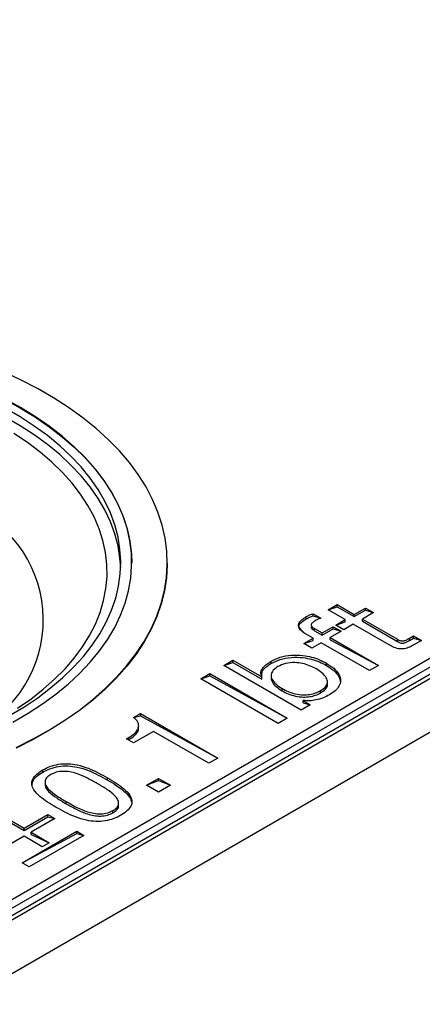
# Model space of a CAD drawing. Units: millimetres. Extents: x -10 to 410, y -10 to 290.
# Drawn here: x 297 to 300, y 216 to 222 of the extents above; entities that cross this region are included whole.
import ezdxf

# ---------------------------------------------------------------- set-up
doc = ezdxf.new("R2010")
doc.units = ezdxf.units.MM

msp = doc.modelspace()

# ---------------------------------------------------------------- linework, layer by layer
at = {"color": 7, "linetype": 'Continuous', "lineweight": 25}
for p, q in [((290.8882, 213.484), (316.5249, 228.2837)), ((286.5988, 210.9533), (316.5249, 228.2292)), ((286.6015, 210.9116), (316.4557, 228.146)), ((286.7429, 210.966), (316.5971, 228.2005)), ((287.0257, 210.8027), (316.8799, 228.0372)), ((297.8916, 219.1558), (297.8916, 219.1558)), ((298.1083, 219.1558), (298.1083, 219.1558)), ((299.0904, 218.871), (299.1455, 218.9028)), ((299.1455, 218.9028), (299.2496, 218.8428)), ((299.1455, 218.8892), (299.1455, 218.9028)), ((298.9977, 218.8468), (299.046, 218.8189)), ((298.9977, 218.8332), (298.9977, 218.8468)), ((299.0904, 218.871), (299.1455, 218.8892)), ((299.1945, 218.8109), (299.0904, 218.871)), ((299.1455, 218.8892), (299.2496, 218.8291)), ((299.2496, 218.8428), (299.3169, 218.8816)), ((299.2496, 218.8291), (299.3169, 218.868)), ((299.2496, 218.8291), (299.2496, 218.8428)), ((299.3659, 218.8534), (299.2985, 218.8145)), ((299.3169, 218.8816), (299.3659, 218.8534)), ((299.3169, 218.868), (299.3169, 218.8816)), ((299.3169, 218.868), (299.3659, 218.8534)), ((298.9567, 218.8156), (298.9567, 218.8292)), ((298.9977, 218.8332), (299.046, 218.8189)), ((299.1363, 218.7774), (299.1945, 218.8109)), ((299.1363, 218.7774), (299.1945, 218.7973)), ((299.1853, 218.7491), (299.1363, 218.7774)), ((299.2434, 218.7827), (299.1853, 218.7491)), ((299.1945, 218.7973), (299.1945, 218.8109)), ((299.4622, 218.6564), (299.2434, 218.7827)), ((299.2985, 218.8145), (299.5127, 218.6908)), ((299.2985, 218.8009), (299.2985, 218.8145)), ((299.2985, 218.8009), (299.5127, 218.6772)), ((298.9985, 218.6978), (298.9479, 218.7271)), ((298.9865, 218.763), (298.9865, 218.763)), ((299.0062, 218.757), (299.0536, 218.7297)), ((299.0062, 218.7434), (299.0062, 218.757)), ((299.0062, 218.7434), (299.0536, 218.716)), ((299.0536, 218.7297), (299.1197, 218.7678)), ((299.0536, 218.716), (299.1197, 218.7542)), ((299.0536, 218.716), (299.0536, 218.7297)), ((299.1687, 218.7395), (299.1026, 218.7014)), ((299.1197, 218.7678), (299.1687, 218.7395)), ((299.1197, 218.7542), (299.1197, 218.7678)), ((299.1197, 218.7542), (299.1687, 218.7395)), ((298.9411, 218.6647), (298.9985, 218.6978)), ((298.9411, 218.6647), (298.9985, 218.6842)), ((298.99, 218.6364), (298.9411, 218.6647)), ((299.0475, 218.6696), (298.99, 218.6364)), ((298.9985, 218.6842), (298.9985, 218.6978)), ((299.3414, 218.4999), (299.0475, 218.6696)), ((299.1026, 218.7014), (299.3965, 218.5317)), ((299.1026, 218.6878), (299.1026, 218.7014)), ((299.1026, 218.6878), (299.3965, 218.5317)), ((299.5127, 218.6772), (299.5127, 218.6908)), ((299.5852, 218.6972), (299.6108, 218.712)), ((299.5852, 218.6836), (299.6108, 218.6984)), ((299.5852, 218.6836), (299.5852, 218.6972)), ((299.6108, 218.712), (299.6597, 218.6837)), ((299.6108, 218.6984), (299.6108, 218.712)), ((299.6108, 218.6984), (299.6597, 218.6837)), ((299.6597, 218.6837), (299.6174, 218.6592)), ((298.4537, 218.5317), (298.5088, 218.5635)), ((298.4537, 218.5317), (298.5088, 218.5499)), ((298.5088, 218.5635), (298.6854, 218.4616)), ((298.5088, 218.5499), (298.5088, 218.5635)), ((298.5088, 218.5499), (298.6854, 218.448)), ((298.7415, 218.5429), (298.7415, 218.5565)), ((299.0791, 218.5317), (299.0791, 218.5453)), ((298.3129, 218.4505), (298.368, 218.4823)), ((298.368, 218.4823), (298.8394, 218.2101)), ((298.368, 218.4687), (298.368, 218.4823)), ((298.9251, 218.2596), (298.4537, 218.5317)), ((299.3965, 218.5317), (299.3414, 218.4999)), ((298.3129, 218.4505), (298.368, 218.4687)), ((298.7843, 218.1783), (298.3129, 218.4505)), ((298.368, 218.4687), (298.8394, 218.2101)), ((298.6854, 218.448), (298.6854, 218.4616)), ((298.742, 218.4538), (298.742, 218.4538)), ((299.0854, 218.416), (299.0854, 218.433)), ((298.8085, 218.3769), (298.8085, 218.3905)), ((299.044, 218.3641), (299.044, 218.3777)), ((298.9373, 218.3174), (298.9802, 218.2914)), ((298.9373, 218.3038), (298.9373, 218.3174)), ((298.9373, 218.3038), (298.9802, 218.2914)), ((297.9034, 218.2141), (297.9455, 218.2384)), ((297.9455, 218.2384), (298.4169, 217.9663)), ((297.9455, 218.2248), (297.9455, 218.2384)), ((298.9802, 218.2914), (298.9251, 218.2596)), ((297.9034, 218.2141), (297.9455, 218.2248)), ((297.9455, 218.2248), (298.4169, 217.9663)), ((298.8394, 218.2101), (298.7843, 218.1783)), ((298.0251, 218.1288), (297.9034, 218.0586)), ((297.9317, 218.15), (297.9343, 218.1654)), ((298.3618, 217.9345), (298.0251, 218.1288)), ((297.9034, 218.0586), (297.8606, 218.0833)), ((298.4169, 217.9663), (298.3618, 217.9345)), ((297.3486, 217.8802), (297.3486, 217.8938)), ((297.7438, 217.8323), (297.7438, 217.8459)), ((297.9823, 217.8002), (298.0557, 217.8426)), ((297.9823, 217.8002), (298.0557, 217.829)), ((298.0557, 217.8426), (298.1292, 217.8002)), ((298.0557, 217.829), (298.0557, 217.8426)), ((298.0557, 217.829), (298.1292, 217.8002)), ((297.363, 217.8035), (297.363, 217.8035)), ((298.0557, 217.7577), (297.9823, 217.8002)), ((298.1292, 217.8002), (298.0557, 217.7577)), ((297.4922, 217.6878), (297.4922, 217.7014)), ((297.7772, 217.6328), (297.7772, 217.6464)), ((297.8118, 217.6743), (297.8118, 217.6913)), ((297.119, 217.6058), (297.2354, 217.5386)), ((297.119, 217.5922), (297.2354, 217.525)), ((297.2354, 217.5386), (297.3794, 217.6218)), ((297.2354, 217.525), (297.3794, 217.6082)), ((297.4223, 217.597), (297.2782, 217.5139)), ((297.3794, 217.6218), (297.4223, 217.597)), ((297.3794, 217.6082), (297.3794, 217.6218)), ((297.3794, 217.6082), (297.4223, 217.597)), ((297.2243, 217.3272), (297.5575, 217.5196)), ((297.2354, 217.525), (297.2354, 217.5386)), ((297.5575, 217.5196), (297.6003, 217.4948)), ((297.5575, 217.506), (297.5575, 217.5196)), ((297.2354, 217.4891), (297.0912, 217.4059)), ((297.2243, 217.3272), (297.5575, 217.506)), ((297.3458, 217.4254), (297.2354, 217.4891)), ((297.6003, 217.4948), (297.2671, 217.3025)), ((297.2782, 217.5139), (297.3886, 217.4502)), ((297.2782, 217.5003), (297.2782, 217.5139)), ((297.2782, 217.5003), (297.3886, 217.4502)), ((297.5575, 217.506), (297.6003, 217.4948)), ((297.3886, 217.4502), (297.3458, 217.4254)), ((297.2671, 217.3025), (297.2243, 217.3272))]:
    msp.add_line(p, q, dxfattribs=at)
at = {"color": 7, "linetype": 'Continuous', "lineweight": 25, "flags": 128}
for points in [[(297.1871, 218.0304), (297.2914, 218.083), (297.3906, 218.1387), (297.4844, 218.1974), (297.5724, 218.2591), (297.6546, 218.3234), (297.7305, 218.3902), (297.7999, 218.4593), (297.8628, 218.5305), (297.9188, 218.6035), (297.9678, 218.6782), (298.0096, 218.7544), (298.0442, 218.8317), (298.0715, 218.9101), (298.0912, 218.9891), (298.1035, 219.0687), (298.1082, 219.1486), (298.1054, 219.2285), (298.095, 219.3081), (298.0771, 219.3873), (298.0517, 219.4659), (298.019, 219.5435), (297.9789, 219.62), (297.9317, 219.6951), (297.8774, 219.7686), (297.8163, 219.8402), (297.7484, 219.9099), (297.6741, 219.9773), (297.5935, 220.0422), (297.5069, 220.1046), (297.4146, 220.164), (297.3167, 220.2205), (297.2137, 220.2739), (297.1057, 220.3239)], [(297.1657, 218.1863), (297.2592, 218.2403), (297.3473, 218.2973), (297.4296, 218.3571), (297.5058, 218.4195), (297.5757, 218.4844), (297.6391, 218.5514), (297.6958, 218.6204), (297.7456, 218.6912), (297.7882, 218.7635), (297.8237, 218.8371), (297.8518, 218.9117), (297.8725, 218.9872), (297.8857, 219.0632), (297.8914, 219.1395), (297.8895, 219.2158), (297.8801, 219.292), (297.8631, 219.3678), (297.8387, 219.4428), (297.8069, 219.517), (297.7678, 219.59), (297.7216, 219.6615), (297.6683, 219.7314), (297.6083, 219.7995), (297.5416, 219.8655), (297.4684, 219.9291), (297.3892, 219.9903), (297.3039, 220.0487), (297.2131, 220.1042), (297.1169, 220.1567)], [(297.1169, 220.154), (297.2131, 220.1015), (297.3039, 220.046), (297.3892, 219.9876), (297.4684, 219.9264), (297.5416, 219.8627), (297.6083, 219.7968), (297.6683, 219.7287), (297.7216, 219.6588), (297.7678, 219.5872), (297.8069, 219.5143), (297.8387, 219.4401), (297.8631, 219.3651), (297.8801, 219.2893), (297.8895, 219.2131), (297.8916, 219.1558)], [(297.1429, 218.2242), (297.2332, 218.2779), (297.3181, 218.3345), (297.3972, 218.3939), (297.4702, 218.4558), (297.5369, 218.5199), (297.5971, 218.5863), (297.6506, 218.6545), (297.6972, 218.7243), (297.7367, 218.7956), (297.7691, 218.8681), (297.7941, 218.9416), (297.8118, 219.0157), (297.8221, 219.0904), (297.8249, 219.1652), (297.8202, 219.24), (297.8081, 219.3145), (297.7886, 219.3886), (297.7617, 219.4618), (297.7275, 219.534), (297.6862, 219.605), (297.6379, 219.6744), (297.5827, 219.7422), (297.5208, 219.808), (297.4525, 219.8716), (297.378, 219.9329), (297.2974, 219.9916), (297.2111, 220.0475), (297.1195, 220.1004)], [(297.8245, 219.1286), (297.8202, 219.1856), (297.8081, 219.2601), (297.7886, 219.3341), (297.7617, 219.4074), (297.7275, 219.4796), (297.6862, 219.5505), (297.6379, 219.62), (297.5827, 219.6878), (297.5208, 219.7536), (297.4525, 219.8172), (297.378, 219.8784), (297.2974, 219.9371), (297.2111, 219.993), (297.1195, 220.046)], [(297.1943, 218.2704), (297.276, 218.3267), (297.3518, 218.3857), (297.4215, 218.4471), (297.4849, 218.5108), (297.5416, 218.5765), (297.5916, 218.644), (297.6346, 218.7131), (297.6705, 218.7836), (297.6992, 218.8551), (297.7206, 218.9275), (297.7346, 219.0005), (297.7411, 219.0739), (297.7402, 219.1473), (297.7318, 219.2206), (297.7159, 219.2934), (297.6927, 219.3656), (297.6622, 219.4369), (297.6245, 219.5071), (297.5797, 219.5758), (297.5281, 219.6429), (297.4696, 219.7082), (297.4047, 219.7713), (297.3334, 219.8321), (297.2561, 219.8905), (297.173, 219.9461)], [(298.1083, 219.1558), (298.1082, 219.1459), (298.1035, 219.066), (298.0912, 218.9864), (298.0715, 218.9074), (298.0442, 218.829), (298.0096, 218.7517), (297.9678, 218.6755), (297.9188, 218.6008), (297.8628, 218.5277), (297.7999, 218.4566), (297.7305, 218.3875), (297.6546, 218.3206), (297.5724, 218.2563), (297.4844, 218.1947), (297.3906, 218.1359), (297.2914, 218.0802), (297.1871, 218.0277)]]:
    msp.add_lwpolyline(points, dxfattribs=at)
at = {"color": 7, "linetype": 'Continuous', "lineweight": 25}
msp.add_arc((296.5925, 218.8089), 0.7599, 296.11598, 65.443, dxfattribs=at)
for points, knots in [([(298.9567, 218.8292), (298.9638, 218.833), (298.9763, 218.8397), (298.9912, 218.8446), (298.9977, 218.8468)], [0, 0, 0, 0, 0.560038, 1, 1, 1, 1]), ([(298.9479, 218.7271), (298.9395, 218.7325), (298.9226, 218.7433), (298.9079, 218.7639), (298.9087, 218.7875), (298.9266, 218.8103), (298.9467, 218.8229), (298.9567, 218.8292)], [0, 0, 0, 0, 0.1870642, 0.3735163, 0.5597246, 0.7794899, 1, 1, 1, 1]), ([(298.9479, 218.7271), (298.9105, 218.7645), (298.9096, 218.777), (298.9272, 218.7967), (298.9469, 218.8093), (298.9567, 218.8156)], [0, 0, 0, 0, 0.186539, 0.592581, 1, 1, 1, 1]), ([(298.9567, 218.8156), (298.9638, 218.8194), (298.9763, 218.8261), (298.9912, 218.831), (298.9977, 218.8332)], [0, 0, 0, 0, 0.560038, 1, 1, 1, 1]), ([(299.0102, 218.8035), (299.0044, 218.7998), (298.9928, 218.7924), (298.9834, 218.7784), (298.9922, 218.7657), (299.0015, 218.7599), (299.0062, 218.757)], [0, 0, 0, 0, 0.281032, 0.559276, 0.778989, 1, 1, 1, 1]), ([(299.046, 218.8189), (299.0387, 218.8165), (299.0258, 218.8122), (299.015, 218.8062), (299.0102, 218.8035)], [0, 0, 0, 0, 0.559556, 1, 1, 1, 1]), ([(298.9865, 218.763), (298.9868, 218.7644), (298.9845, 218.7603), (298.9931, 218.7521), (299.0018, 218.7463), (299.0062, 218.7434)], [0, 0, 0, 0, 0.036527, 0.516845, 1, 1, 1, 1]), ([(299.6174, 218.6592), (299.6091, 218.6547), (299.5925, 218.6456), (299.5646, 218.6339), (299.527, 218.6297), (299.4913, 218.6404), (299.4719, 218.651), (299.4622, 218.6564)], [0, 0, 0, 0, 0.187539, 0.374739, 0.559983, 0.779088, 1, 1, 1, 1]), ([(299.5127, 218.6908), (299.518, 218.6878), (299.5259, 218.6834), (299.5399, 218.6801), (299.555, 218.6815), (299.5694, 218.6885), (299.5799, 218.6943), (299.5852, 218.6972)], [0, 0, 0, 0, 0.25013, 0.374993, 0.499771, 0.749442, 1, 1, 1, 1]), ([(299.5127, 218.6772), (299.518, 218.6742), (299.5259, 218.6697), (299.5399, 218.6665), (299.555, 218.6679), (299.5694, 218.6749), (299.5799, 218.6807), (299.5852, 218.6836)], [0, 0, 0, 0, 0.25013, 0.374993, 0.499771, 0.749442, 1, 1, 1, 1]), ([(298.7415, 218.5565), (298.7594, 218.5656), (298.7951, 218.5838), (298.8646, 218.5964), (298.9314, 218.5949), (298.9892, 218.5833), (299.0379, 218.5671), (299.0654, 218.5526), (299.0791, 218.5453)], [0, 0, 0, 0, 0.186642, 0.372954, 0.559288, 0.706118, 0.853034, 1, 1, 1, 1]), ([(298.6854, 218.4616), (298.6818, 218.4714), (298.6747, 218.491), (298.6915, 218.5177), (298.7142, 218.5394), (298.7324, 218.5508), (298.7415, 218.5565)], [0, 0, 0, 0, 0.279204, 0.55888, 0.779469, 1, 1, 1, 1]), ([(298.6854, 218.4616), (298.6849, 218.4893), (298.6916, 218.5053), (298.7144, 218.5257), (298.7325, 218.5372), (298.7415, 218.5429)], [0, 0, 0, 0, 0.354577, 0.67733, 1, 1, 1, 1]), ([(298.7415, 218.5429), (298.7594, 218.552), (298.7951, 218.5701), (298.8646, 218.5828), (298.9314, 218.5813), (298.9892, 218.5697), (299.0379, 218.5535), (299.0654, 218.539), (299.0791, 218.5317)], [0, 0, 0, 0, 0.186642, 0.372954, 0.559288, 0.706118, 0.853034, 1, 1, 1, 1]), ([(299.0139, 218.5122), (299.0018, 218.5185), (298.9777, 218.5309), (298.9343, 218.5441), (298.8839, 218.5508), (298.8279, 218.5456), (298.7984, 218.5314), (298.7836, 218.5243)], [0, 0, 0, 0, 0.187143, 0.374189, 0.560969, 0.780347, 1, 1, 1, 1]), ([(299.0791, 218.5453), (299.0948, 218.5352), (299.1262, 218.515), (299.1581, 218.4782), (299.1687, 218.4402), (299.1584, 218.4056), (299.1352, 218.3761), (299.1104, 218.3602), (299.0979, 218.3523)], [0, 0, 0, 0, 0.186845, 0.373536, 0.559895, 0.706533, 0.853179, 1, 1, 1, 1]), ([(298.7836, 218.5243), (298.7728, 218.5171), (298.7512, 218.5028), (298.7393, 218.4744), (298.7456, 218.4444), (298.7699, 218.4154), (298.7956, 218.3988), (298.8085, 218.3905)], [0, 0, 0, 0, 0.18661, 0.372899, 0.559367, 0.779385, 1, 1, 1, 1]), ([(299.044, 218.3777), (299.0549, 218.385), (299.0768, 218.3995), (299.0885, 218.4283), (299.0799, 218.4587), (299.0531, 218.4872), (299.027, 218.5039), (299.0139, 218.5122)], [0, 0, 0, 0, 0.186585, 0.372814, 0.559279, 0.779396, 1, 1, 1, 1]), ([(299.0791, 218.5317), (299.0947, 218.5216), (299.1258, 218.5014), (299.1587, 218.4654), (299.1626, 218.4391), (299.1645, 218.4264)], [0, 0, 0, 0, 0.34115, 0.682021, 1, 1, 1, 1]), ([(298.742, 218.4538), (298.744, 218.4479), (298.7457, 218.4291), (298.7702, 218.4018), (298.7957, 218.3852), (298.8085, 218.3769)], [0, 0, 0, 0, 0.255771, 0.6273808, 1, 1, 1, 1]), ([(299.044, 218.3641), (299.0546, 218.3713), (299.0757, 218.3858), (299.0877, 218.4063), (299.0847, 218.4166), (299.0854, 218.416)], [0, 0, 0, 0, 0.475481, 0.950054, 1, 1, 1, 1]), ([(298.8085, 218.3905), (298.8208, 218.3841), (298.8454, 218.3711), (298.8893, 218.357), (298.9352, 218.3508), (298.9781, 218.3536), (299.0149, 218.3624), (299.0343, 218.3726), (299.044, 218.3777)], [0, 0, 0, 0, 0.186949, 0.37367, 0.560003, 0.706618, 0.853189, 1, 1, 1, 1]), ([(298.8085, 218.3769), (298.8208, 218.3705), (298.8454, 218.3575), (298.8893, 218.3434), (298.9352, 218.3372), (298.9781, 218.34), (299.0149, 218.3488), (299.0343, 218.359), (299.044, 218.3641)], [0, 0, 0, 0, 0.186949, 0.37367, 0.560003, 0.706618, 0.853189, 1, 1, 1, 1]), ([(299.0979, 218.3523), (299.0856, 218.3458), (299.0609, 218.3327), (299.0188, 218.3206), (298.9766, 218.3145), (298.9504, 218.3165), (298.9373, 218.3174)], [0, 0, 0, 0, 0.280344, 0.560239, 0.780347, 1, 1, 1, 1]), ([(297.8606, 218.0833), (297.8715, 218.09), (297.8932, 218.1034), (297.9205, 218.1263), (297.9364, 218.1543), (297.9336, 218.1864), (297.9135, 218.2048), (297.9034, 218.2141)], [0, 0, 0, 0, 0.187257, 0.374325, 0.560982, 0.78018, 1, 1, 1, 1]), ([(297.8606, 218.0833), (297.8788, 218.0813), (297.8967, 218.0924), (297.9195, 218.1127), (297.9349, 218.1338), (297.9324, 218.1465), (297.9317, 218.15)], [0, 0, 0, 0, 0.21486, 0.544928, 0.87427, 1, 1, 1, 1]), ([(297.4316, 217.6657), (297.4135, 217.6763), (297.3775, 217.6974), (297.3294, 217.7323), (297.2948, 217.7681), (297.2786, 217.8045), (297.2853, 217.8382), (297.3095, 217.8691), (297.3356, 217.8856), (297.3486, 217.8938)], [0, 0, 0, 0, 0.166982, 0.333852, 0.500605, 0.625434, 0.750125, 0.874934, 1, 1, 1, 1]), ([(297.2833, 217.7974), (297.284, 217.8065), (297.2856, 217.8266), (297.3098, 217.8555), (297.3357, 217.872), (297.3486, 217.8802)], [0, 0, 0, 0, 0.287354, 0.64331, 1, 1, 1, 1]), ([(297.3486, 217.8938), (297.3629, 217.9013), (297.3914, 217.9164), (297.4449, 217.9303), (297.5033, 217.9341), (297.5664, 217.9249), (297.6284, 217.9049), (297.6889, 217.8772), (297.7255, 217.8563), (297.7438, 217.8459)], [0, 0, 0, 0, 0.125076, 0.249888, 0.374558, 0.499374, 0.666136, 0.833016, 1, 1, 1, 1]), ([(297.3486, 217.8802), (297.3629, 217.8877), (297.3914, 217.9028), (297.4449, 217.9167), (297.5033, 217.9205), (297.5664, 217.9113), (297.6284, 217.8913), (297.6889, 217.8635), (297.7255, 217.8427), (297.7438, 217.8323)], [0, 0, 0, 0, 0.125076, 0.249888, 0.374558, 0.499374, 0.666136, 0.833016, 1, 1, 1, 1]), ([(297.682, 217.8109), (297.6622, 217.8224), (297.6225, 217.8454), (297.5657, 217.8696), (297.5147, 217.8838), (297.4724, 217.8868), (297.4298, 217.8816), (297.4083, 217.8709), (297.3976, 217.8655)], [0, 0, 0, 0, 0.250554, 0.500858, 0.625861, 0.750661, 0.875265, 1, 1, 1, 1]), ([(297.3976, 217.8655), (297.3883, 217.8593), (297.3697, 217.847), (297.3608, 217.8224), (297.3659, 217.7979), (297.3905, 217.7685), (297.4324, 217.7357), (297.4723, 217.7128), (297.4922, 217.7014)], [0, 0, 0, 0, 0.124746, 0.249312, 0.374074, 0.499106, 0.74943, 1, 1, 1, 1]), ([(297.7438, 217.8459), (297.7618, 217.8354), (297.7978, 217.8143), (297.8459, 217.7795), (297.8804, 217.7437), (297.8958, 217.7072), (297.8894, 217.6736), (297.8652, 217.6428), (297.8392, 217.6264), (297.8262, 217.6181)], [0, 0, 0, 0, 0.167, 0.333895, 0.500606, 0.625427, 0.750088, 0.874911, 1, 1, 1, 1]), ([(297.7438, 217.8323), (297.7618, 217.8218), (297.7979, 217.8007), (297.8454, 217.7658), (297.8806, 217.7315), (297.8879, 217.7073), (297.8907, 217.6978)], [0, 0, 0, 0, 0.274361, 0.54855, 0.822436, 1, 1, 1, 1]), ([(297.363, 217.8035), (297.3646, 217.7983), (297.366, 217.7832), (297.391, 217.7549), (297.4323, 217.7221), (297.4722, 217.6992), (297.4922, 217.6878)], [0, 0, 0, 0, 0.1450118, 0.3157998, 0.6577325, 1, 1, 1, 1]), ([(297.7772, 217.6464), (297.7866, 217.6526), (297.8054, 217.6648), (297.8145, 217.6896), (297.8074, 217.7139), (297.7846, 217.7438), (297.7412, 217.7762), (297.7018, 217.7993), (297.682, 217.8109)], [0, 0, 0, 0, 0.124815, 0.249074, 0.374101, 0.499233, 0.74937, 1, 1, 1, 1]), ([(297.4922, 217.7014), (297.5123, 217.69), (297.5524, 217.6672), (297.6084, 217.642), (297.6604, 217.629), (297.7023, 217.6249), (297.7453, 217.6301), (297.7665, 217.641), (297.7772, 217.6464)], [0, 0, 0, 0, 0.250631, 0.50078, 0.625891, 0.750925, 0.875185, 1, 1, 1, 1]), ([(297.8262, 217.6181), (297.812, 217.6106), (297.7836, 217.5955), (297.7301, 217.5816), (297.6718, 217.5778), (297.6088, 217.5868), (297.5467, 217.6067), (297.4864, 217.6345), (297.4499, 217.6553), (297.4316, 217.6657)], [0, 0, 0, 0, 0.125089, 0.249881, 0.374575, 0.49941, 0.666114, 0.833001, 1, 1, 1, 1]), ([(297.4922, 217.6878), (297.5123, 217.6764), (297.5524, 217.6536), (297.6084, 217.6284), (297.6604, 217.6154), (297.7023, 217.6112), (297.7453, 217.6165), (297.7665, 217.6274), (297.7772, 217.6328)], [0, 0, 0, 0, 0.250631, 0.50078, 0.625891, 0.750925, 0.875185, 1, 1, 1, 1]), ([(297.7772, 217.6328), (297.7863, 217.6389), (297.8044, 217.6511), (297.8138, 217.6679), (297.8118, 217.6759), (297.8118, 217.6743)], [0, 0, 0, 0, 0.499874, 0.997522, 1, 1, 1, 1])]:
    msp.add_open_spline(points, degree=3, knots=knots, dxfattribs=at)

doc.saveas('drawing.dxf')
